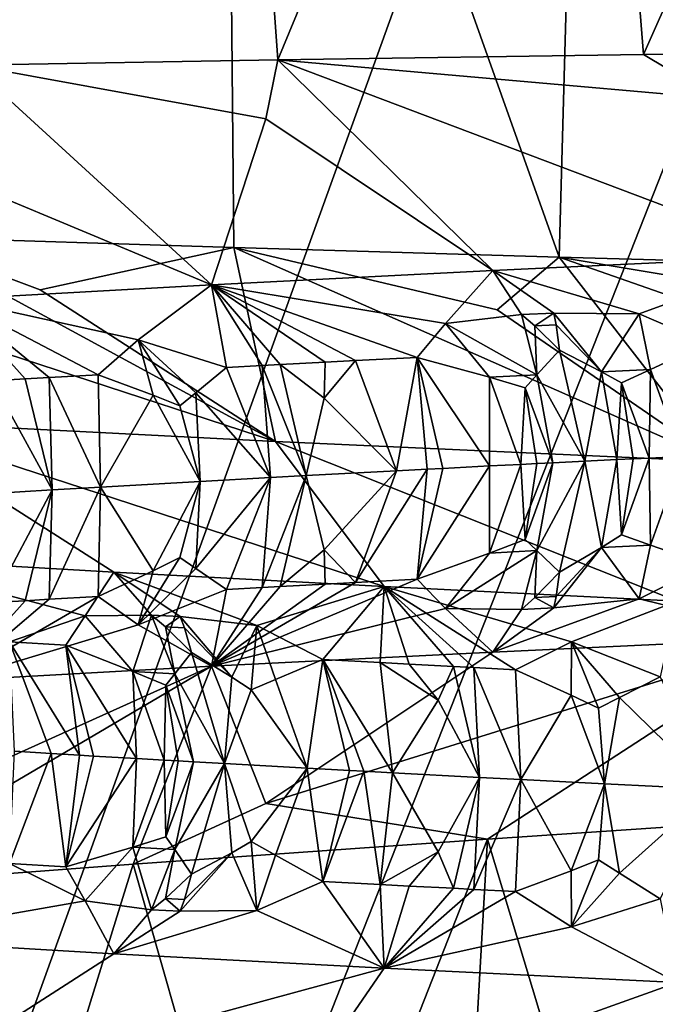
# Model space of a CAD drawing. Extents: x -235 to 135, y -35 to 183.
# Drawn here: x -208 to -208, y -22 to -21 of the extents above; entities that cross this region are included whole.
import ezdxf

# ---------------------------------------------------------------- set-up
doc = ezdxf.new("R2010")
doc.units = 0
doc.header["$MEASUREMENT"] = 0

msp = doc.modelspace()

# ---------------------------------------------------------------- linework, layer by layer
for points in [[(-208.727295, -8.009844, 4), (-224.814255, -24.398628, 4), (-208.255798, -8.495011, 4)], [(-208.255798, -8.495011, 4), (-224.814255, -24.398628, 4), (-223.976044, -25.22279, 4)], [(-208.255798, -8.495011, 4), (-223.976044, -25.22279, 4), (-223.110489, -26.018169, 4)], [(-207.757355, -8.952471, 4), (-208.255798, -8.495011, 4), (-223.110489, -26.018169, 4)], [(-207.757355, -8.952471, 4), (-223.110489, -26.018169, 4), (-222.218567, -26.783863, 4)], [(-207.233627, -9.380729, 4), (-207.757355, -8.952471, 4), (-222.218567, -26.783863, 4)], [(-207.233627, -9.380729, 4), (-222.218567, -26.783863, 4), (-221.301285, -27.518995, 4)], [(-207.233627, -9.380729, 4), (-221.301285, -27.518995, 4), (-220.359711, -28.222729, 4)], [(-206.686295, -9.778388, 4), (-207.233627, -9.380729, 4), (-220.359711, -28.222729, 4)], [(-206.686295, -9.778388, 4), (-220.359711, -28.222729, 4), (-219.394897, -28.894258, 4)], [(-206.686295, -9.778388, 4), (-219.394897, -28.894258, 4), (-218.407944, -29.53282, 4)], [(-206.117142, -10.144153, 4), (-206.686295, -9.778388, 4), (-218.407944, -29.53282, 4)], [(-206.117142, -10.144153, 4), (-218.407944, -29.53282, 4), (-217.399994, -30.137684, 4)], [(-205.528061, -10.47683, 4), (-206.117142, -10.144153, 4), (-217.399994, -30.137684, 4)], [(-205.528061, -10.47683, 4), (-217.399994, -30.137684, 4), (-216.372192, -30.70816, 4)], [(-205.528061, -10.47683, 4), (-216.372192, -30.70816, 4), (-215.325714, -31.243597, 4)], [(-204.920929, -10.775333, 4), (-205.528061, -10.47683, 4), (-215.325714, -31.243597, 4)], [(-204.920929, -10.775333, 4), (-215.325714, -31.243597, 4), (-214.261749, -31.743385, 4)], [(-204.920929, -10.775333, 4), (-214.261749, -31.743385, 4), (-213.181503, -32.206955, 4)], [(-204.29776, -11.03869, 4), (-204.920929, -10.775333, 4), (-213.181503, -32.206955, 4)], [(-204.29776, -11.03869, 4), (-213.181503, -32.206955, 4), (-212.086227, -32.633774, 4)], [(-203.660553, -11.266041, 4), (-204.29776, -11.03869, 4), (-212.086227, -32.633774, 4)], [(-203.660553, -11.266041, 4), (-212.086227, -32.633774, 4), (-210.977142, -33.023357, 4)], [(-203.660553, -11.266041, 4), (-210.977142, -33.023357, 4), (-209.855545, -33.375263, 4)], [(-203.011429, -11.456644, 4), (-203.660553, -11.266041, 4), (-209.855545, -33.375263, 4)], [(-203.011429, -11.456644, 4), (-209.855545, -33.375263, 4), (-208.722702, -33.689083, 4)], [(-203.011429, -11.456644, 4), (-208.722702, -33.689083, 4), (-207.57991, -33.964466, 4)], [(-173.443466, -22.798037), (-214.343704, -31.925819), (-232.611343, -12.708285)], [(-170.61438, -19.01276), (-173.443466, -22.798037), (-232.611343, -12.708285)], [(-208.141388, -20.35, 52.751354), (-208.529251, -20.35, 52.237736), (-208.436462, -21.217842, 52.366722)], [(-208.529251, -20.35, 40.162262), (-208.141388, -20.35, 39.648647), (-208.52124, -21.417421, 40.150948)], [(-208.52124, -21.417421, 40.150948), (-208.141388, -20.35, 39.648647), (-208.131134, -21.429638, 39.63591)], [(-208.141388, -20.35, 52.751354), (-208.436462, -21.217842, 52.366722), (-208.080109, -21.211752, 52.826786)], [(-207.722641, -20.35, 53.24012), (-208.141388, -20.35, 52.751354), (-208.080109, -21.211752, 52.826786)], [(-208.141388, -20.35, 39.648647), (-207.722641, -20.35, 39.159882), (-207.753052, -21.44079, 39.19339)], [(-208.141388, -20.35, 39.648647), (-207.753052, -21.44079, 39.19339), (-208.131134, -21.429638, 39.63591)], [(-207.722641, -20.35, 53.24012), (-208.080109, -21.211752, 52.826786), (-207.654999, -21.205395, 53.313606)], [(-207.722641, -20.35, 39.159882), (-207.305283, -21.453329, 38.727695), (-207.753052, -21.44079, 39.19339)], [(-207.274597, -20.35, 53.702179), (-207.722641, -20.35, 53.24012), (-207.654999, -21.205395, 53.313606)], [(-207.722641, -20.35, 39.159882), (-207.274597, -20.35, 38.697819), (-207.305283, -21.453329, 38.727695)], [(-207.274597, -20.35, 53.702179), (-207.654999, -21.205395, 53.313606), (-207.247025, -21.200052, 53.728825)], [(-207.569321, -21.256701, 53.260288), (-207.654999, -21.205395, 53.313606), (-208.080109, -21.211752, 52.826786)], [(-207.569321, -21.256701, 53.260288), (-207.247025, -21.200052, 53.728825), (-207.654999, -21.205395, 53.313606)], [(-208.564072, -21.303576, 51.912754), (-208.157303, -21.473049, 51.921852), (-208.436462, -21.217842, 52.366722)], [(-208.094116, -21.280138, 52.605331), (-208.080109, -21.211752, 52.826786), (-208.436462, -21.217842, 52.366722)], [(-208.094116, -21.280138, 52.605331), (-208.436462, -21.217842, 52.366722), (-208.157303, -21.473049, 51.921852)], [(-208.094116, -21.280138, 52.605331), (-207.830063, -21.45643, 52.393757), (-208.080109, -21.211752, 52.826786)], [(-208.080109, -21.211752, 52.826786), (-207.830063, -21.45643, 52.393757), (-207.476166, -21.439819, 52.84721)], [(-207.569321, -21.256701, 53.260288), (-208.080109, -21.211752, 52.826786), (-207.476166, -21.439819, 52.84721)], [(-208.094116, -21.280138, 52.605331), (-208.157303, -21.473049, 51.921852), (-207.830063, -21.45643, 52.393757)], [(-208.564072, -21.303576, 51.912754), (-208.45694, -21.489676, 51.432949), (-208.157303, -21.473049, 51.921852)], [(-208.082748, -21.655138, 40.316086), (-208.844681, -21.40657, 40.634556), (-208.52124, -21.417421, 40.150948)], [(-208.545822, -21.631701, 40.983124), (-208.844681, -21.40657, 40.634556), (-208.082748, -21.655138, 40.316086)], [(-208.356476, -21.478889, 40.116833), (-208.52124, -21.417421, 40.150948), (-208.131134, -21.429638, 39.63591)], [(-208.356476, -21.478889, 40.116833), (-208.082748, -21.655138, 40.316086), (-208.52124, -21.417421, 40.150948)], [(-208.356476, -21.478889, 40.116833), (-208.131134, -21.429638, 39.63591), (-208.082748, -21.655138, 40.316086)], [(-207.82515, -21.502327, 39.468388), (-208.131134, -21.429638, 39.63591), (-207.753052, -21.44079, 39.19339)], [(-207.82515, -21.502327, 39.468388), (-207.568497, -21.678576, 39.689182), (-208.131134, -21.429638, 39.63591)], [(-208.082748, -21.655138, 40.316086), (-208.131134, -21.429638, 39.63591), (-207.568497, -21.678576, 39.689182)], [(-207.659882, -21.506948, 52.502522), (-207.476166, -21.439819, 52.84721), (-207.830063, -21.45643, 52.393757)], [(-207.82515, -21.502327, 39.468388), (-207.753052, -21.44079, 39.19339), (-207.568497, -21.678576, 39.689182)], [(-207.244232, -21.525764, 38.865601), (-207.006317, -21.702013, 39.106483), (-207.753052, -21.44079, 39.19339)], [(-207.244232, -21.525764, 38.865601), (-207.753052, -21.44079, 39.19339), (-207.305283, -21.453329, 38.727695)], [(-207.568497, -21.678576, 39.689182), (-207.753052, -21.44079, 39.19339), (-207.006317, -21.702013, 39.106483)], [(-207.580917, -21.540932, 52.560867), (-207.476166, -21.439819, 52.84721), (-207.659882, -21.506948, 52.502522)], [(-207.885361, -21.518023, 52.196068), (-207.830063, -21.45643, 52.393757), (-208.157303, -21.473049, 51.921852)], [(-207.79686, -21.507755, 52.32785), (-207.830063, -21.45643, 52.393757), (-207.885361, -21.518023, 52.196068)], [(-207.759247, -21.505909, 52.378952), (-207.659882, -21.506948, 52.502522), (-207.830063, -21.45643, 52.393757)], [(-207.759247, -21.505909, 52.378952), (-207.830063, -21.45643, 52.393757), (-207.79686, -21.507755, 52.32785)], [(-208.242279, -21.536959, 51.655521), (-208.157303, -21.473049, 51.921852), (-208.45694, -21.489676, 51.432949)], [(-208.139923, -21.569263, 51.76862), (-208.157303, -21.473049, 51.921852), (-208.242279, -21.536959, 51.655521)], [(-207.885361, -21.518023, 52.196068), (-208.157303, -21.473049, 51.921852), (-207.918182, -21.557545, 52.10244)], [(-208.098343, -21.567011, 51.833462), (-208.157303, -21.473049, 51.921852), (-208.139923, -21.569263, 51.76862)], [(-208.077347, -21.565884, 51.865768), (-208.157303, -21.473049, 51.921852), (-208.098343, -21.567011, 51.833462)], [(-208.025055, -21.563105, 51.945129), (-208.157303, -21.473049, 51.921852), (-208.077347, -21.565884, 51.865768)], [(-207.989761, -21.561251, 51.99778), (-208.157303, -21.473049, 51.921852), (-208.025055, -21.563105, 51.945129)], [(-207.989761, -21.561251, 51.99778), (-207.918182, -21.557545, 52.10244), (-208.157303, -21.473049, 51.921852)], [(-208.242279, -21.536959, 51.655521), (-208.45694, -21.489676, 51.432949), (-208.288895, -21.577627, 51.526878)], [(-208.373978, -21.58256, 51.381611), (-208.45694, -21.489676, 51.432949), (-208.412155, -21.584822, 51.314545)], [(-208.345886, -21.580915, 51.430183), (-208.45694, -21.489676, 51.432949), (-208.373978, -21.58256, 51.381611)], [(-208.345886, -21.580915, 51.430183), (-208.288895, -21.577627, 51.526878), (-208.45694, -21.489676, 51.432949)], [(-207.759247, -21.505909, 52.378952), (-207.79686, -21.507755, 52.32785), (-207.781433, -21.52084, 52.329327)], [(-207.759247, -21.505909, 52.378952), (-207.781433, -21.52084, 52.329327), (-207.756393, -21.519608, 52.363358)], [(-207.759247, -21.505909, 52.378952), (-207.756393, -21.519608, 52.363358), (-207.703979, -21.574177, 52.376076)], [(-207.759247, -21.505909, 52.378952), (-207.703979, -21.574177, 52.376076), (-207.659882, -21.506948, 52.502522)], [(-207.79686, -21.507755, 52.32785), (-207.885361, -21.518023, 52.196068), (-207.778824, -21.577868, 52.274334)], [(-207.79686, -21.507755, 52.32785), (-207.778824, -21.577868, 52.274334), (-207.781433, -21.52084, 52.329327)], [(-207.647003, -21.571417, 52.451778), (-207.659882, -21.506948, 52.502522), (-207.703979, -21.574177, 52.376076)], [(-207.647003, -21.571417, 52.451778), (-207.580917, -21.540932, 52.560867), (-207.659882, -21.506948, 52.502522)], [(-207.834106, -21.580645, 52.197433), (-207.885361, -21.518023, 52.196068), (-207.918182, -21.557545, 52.10244)], [(-207.778824, -21.577868, 52.274334), (-207.885361, -21.518023, 52.196068), (-207.834106, -21.580645, 52.197433)], [(-207.756393, -21.519608, 52.363358), (-207.781433, -21.52084, 52.329327), (-207.752838, -21.549215, 52.333958)], [(-207.781433, -21.52084, 52.329327), (-207.778824, -21.577868, 52.274334), (-207.752838, -21.549215, 52.333958)], [(-207.756393, -21.519608, 52.363358), (-207.752838, -21.549215, 52.333958), (-207.703979, -21.574177, 52.376076)], [(-208.225082, -21.601467, 51.605133), (-208.242279, -21.536959, 51.655521), (-208.288895, -21.577627, 51.526878)], [(-208.193909, -21.61393, 51.644646), (-208.242279, -21.536959, 51.655521), (-208.225082, -21.601467, 51.605133)], [(-208.175461, -21.598679, 51.685574), (-208.139923, -21.569263, 51.76862), (-208.242279, -21.536959, 51.655521)], [(-208.175461, -21.598679, 51.685574), (-208.242279, -21.536959, 51.655521), (-208.193909, -21.61393, 51.644646)], [(-207.778824, -21.577868, 52.274334), (-207.723145, -21.678125, 52.311752), (-207.752838, -21.549215, 52.333958)], [(-207.703979, -21.574177, 52.376076), (-207.752838, -21.549215, 52.333958), (-207.723145, -21.678125, 52.311752)], [(-207.647003, -21.571417, 52.451778), (-207.610107, -21.672607, 52.462444), (-207.580917, -21.540932, 52.560867)], [(-208.025055, -21.563105, 51.945129), (-208.077347, -21.565884, 51.865768), (-208.026199, -21.60478, 51.907082)], [(-207.989761, -21.561251, 51.99778), (-208.026199, -21.60478, 51.907082), (-207.942047, -21.689243, 52.002148)], [(-207.989761, -21.561251, 51.99778), (-208.025055, -21.563105, 51.945129), (-208.026199, -21.60478, 51.907082)], [(-207.989761, -21.561251, 51.99778), (-207.942047, -21.689243, 52.002148), (-207.918182, -21.557545, 52.10244)], [(-207.906403, -21.687389, 52.054287), (-207.918182, -21.557545, 52.10244), (-207.942047, -21.689243, 52.002148)], [(-207.888443, -21.686462, 52.080276), (-207.918182, -21.557545, 52.10244), (-207.906403, -21.687389, 52.054287)], [(-207.834091, -21.683683, 52.157925), (-207.918182, -21.557545, 52.10244), (-207.888443, -21.686462, 52.080276)], [(-207.834106, -21.580645, 52.197433), (-207.918182, -21.557545, 52.10244), (-207.834091, -21.683683, 52.157925)], [(-208.175461, -21.598679, 51.685574), (-208.088669, -21.697056, 51.780018), (-208.139923, -21.569263, 51.76862)], [(-208.098343, -21.567011, 51.833462), (-208.139923, -21.569263, 51.76862), (-208.088669, -21.697056, 51.780018)], [(-208.077347, -21.565884, 51.865768), (-208.098343, -21.567011, 51.833462), (-208.046982, -21.694801, 51.844471)], [(-208.098343, -21.567011, 51.833462), (-208.088669, -21.697056, 51.780018), (-208.046982, -21.694801, 51.844471)], [(-208.026199, -21.60478, 51.907082), (-208.077347, -21.565884, 51.865768), (-208.046982, -21.694801, 51.844471)], [(-207.685913, -21.676292, 52.362022), (-207.703979, -21.574177, 52.376076), (-207.723145, -21.678125, 52.311752)], [(-207.647003, -21.571417, 52.451778), (-207.703979, -21.574177, 52.376076), (-207.680405, -21.5872, 52.397747)], [(-207.685913, -21.676292, 52.362022), (-207.680405, -21.5872, 52.397747), (-207.703979, -21.574177, 52.376076)], [(-207.648239, -21.674454, 52.412258), (-207.647003, -21.571417, 52.451778), (-207.680405, -21.5872, 52.397747)], [(-207.648239, -21.674454, 52.412258), (-207.610107, -21.672607, 52.462444), (-207.647003, -21.571417, 52.451778)], [(-208.412155, -21.584822, 51.314545), (-208.417999, -21.715952, 51.228199), (-208.342453, -21.711428, 51.362114)], [(-208.373978, -21.58256, 51.381611), (-208.412155, -21.584822, 51.314545), (-208.342453, -21.711428, 51.362114)], [(-208.345886, -21.580915, 51.430183), (-208.373978, -21.58256, 51.381611), (-208.342453, -21.711428, 51.362114)], [(-208.345886, -21.580915, 51.430183), (-208.28624, -21.708139, 51.458748), (-208.288895, -21.577627, 51.526878)], [(-208.345886, -21.580915, 51.430183), (-208.342453, -21.711428, 51.362114), (-208.28624, -21.708139, 51.458748)], [(-208.225082, -21.601467, 51.605133), (-208.288895, -21.577627, 51.526878), (-208.28624, -21.708139, 51.458748)], [(-207.778824, -21.577868, 52.274334), (-207.834106, -21.580645, 52.197433), (-207.792603, -21.592739, 52.245228)], [(-207.797562, -21.681837, 52.209236), (-207.792603, -21.592739, 52.245228), (-207.834106, -21.580645, 52.197433)], [(-207.797562, -21.681837, 52.209236), (-207.834106, -21.580645, 52.197433), (-207.834091, -21.683683, 52.157925)], [(-207.76059, -21.679985, 52.260513), (-207.778824, -21.577868, 52.274334), (-207.792603, -21.592739, 52.245228)], [(-207.76059, -21.679985, 52.260513), (-207.723145, -21.678125, 52.311752), (-207.778824, -21.577868, 52.274334)], [(-207.779175, -21.680914, 52.234814), (-207.792603, -21.592739, 52.245228), (-207.797562, -21.681837, 52.209236)], [(-207.76059, -21.679985, 52.260513), (-207.792603, -21.592739, 52.245228), (-207.779175, -21.680914, 52.234814)], [(-207.667191, -21.675377, 52.387077), (-207.680405, -21.5872, 52.397747), (-207.685913, -21.676292, 52.362022)], [(-207.648239, -21.674454, 52.412258), (-207.680405, -21.5872, 52.397747), (-207.667191, -21.675377, 52.387077)], [(-208.225082, -21.601467, 51.605133), (-208.28624, -21.708139, 51.458748), (-208.170502, -21.701563, 51.650219)], [(-208.193909, -21.61393, 51.644646), (-208.225082, -21.601467, 51.605133), (-208.170502, -21.701563, 51.650219)], [(-208.175461, -21.598679, 51.685574), (-208.193909, -21.61393, 51.644646), (-208.170502, -21.701563, 51.650219)], [(-208.175461, -21.598679, 51.685574), (-208.170502, -21.701563, 51.650219), (-208.088669, -21.697056, 51.780018)], [(-208.026199, -21.60478, 51.907082), (-208.046982, -21.694801, 51.844471), (-207.942047, -21.689243, 52.002148)], [(-208.545822, -21.631701, 40.983124), (-208.270874, -21.807161, 41.181274), (-208.558075, -21.790377, 41.665157)], [(-208.545822, -21.631701, 40.983124), (-207.956482, -21.823954, 40.715027), (-208.270874, -21.807161, 41.181274)], [(-208.545822, -21.631701, 40.983124), (-208.082748, -21.655138, 40.316086), (-207.956482, -21.823954, 40.715027)], [(-208.082748, -21.655138, 40.316086), (-207.615982, -21.840754, 40.267967), (-207.956482, -21.823954, 40.715027)], [(-208.082748, -21.655138, 40.316086), (-207.568497, -21.678576, 39.689182), (-207.615982, -21.840754, 40.267967)], [(-207.685913, -21.676292, 52.362022), (-207.723145, -21.678125, 52.311752), (-207.703979, -21.778427, 52.37608)], [(-207.685913, -21.676292, 52.362022), (-207.703979, -21.778427, 52.37608), (-207.680405, -21.763552, 52.397751)], [(-207.667191, -21.675377, 52.387077), (-207.685913, -21.676292, 52.362022), (-207.680405, -21.763552, 52.397751)], [(-207.648239, -21.674454, 52.412258), (-207.680405, -21.763552, 52.397751), (-207.647003, -21.77565, 52.451782)], [(-207.648239, -21.674454, 52.412258), (-207.667191, -21.675377, 52.387077), (-207.680405, -21.763552, 52.397751)], [(-207.648239, -21.674454, 52.412258), (-207.647003, -21.77565, 52.451782), (-207.610107, -21.672607, 52.462444)], [(-207.610107, -21.672607, 52.462444), (-207.647003, -21.77565, 52.451782), (-207.580917, -21.798765, 52.560871)], [(-208.026199, -21.781116, 51.907082), (-207.942047, -21.689243, 52.002148), (-208.046982, -21.694801, 51.844471)], [(-207.989761, -21.819086, 51.99778), (-207.942047, -21.689243, 52.002148), (-208.026199, -21.781116, 51.907082)], [(-207.906403, -21.687389, 52.054287), (-207.989761, -21.819086, 51.99778), (-207.918182, -21.81538, 52.102444)], [(-207.906403, -21.687389, 52.054287), (-207.942047, -21.689243, 52.002148), (-207.989761, -21.819086, 51.99778)], [(-207.834091, -21.683683, 52.157925), (-207.888443, -21.686462, 52.080276), (-207.918182, -21.81538, 52.102444)], [(-207.834091, -21.683683, 52.157925), (-207.918182, -21.81538, 52.102444), (-207.834106, -21.784882, 52.197437)], [(-207.888443, -21.686462, 52.080276), (-207.906403, -21.687389, 52.054287), (-207.918182, -21.81538, 52.102444)], [(-207.797562, -21.681837, 52.209236), (-207.834091, -21.683683, 52.157925), (-207.834106, -21.784882, 52.197437)], [(-207.797562, -21.681837, 52.209236), (-207.834106, -21.784882, 52.197437), (-207.792603, -21.769091, 52.245228)], [(-207.779175, -21.680914, 52.234814), (-207.797562, -21.681837, 52.209236), (-207.792603, -21.769091, 52.245228)], [(-207.76059, -21.679985, 52.260513), (-207.792603, -21.769091, 52.245228), (-207.778824, -21.78212, 52.274338)], [(-207.76059, -21.679985, 52.260513), (-207.779175, -21.680914, 52.234814), (-207.792603, -21.769091, 52.245228)], [(-207.778824, -21.78212, 52.274338), (-207.752838, -21.807095, 52.333958), (-207.723145, -21.678125, 52.311752)], [(-207.76059, -21.679985, 52.260513), (-207.778824, -21.78212, 52.274338), (-207.723145, -21.678125, 52.311752)], [(-207.703979, -21.778427, 52.37608), (-207.723145, -21.678125, 52.311752), (-207.752838, -21.807095, 52.333958)], [(-208.175461, -21.802881, 51.685574), (-208.139923, -21.827099, 51.76862), (-208.088669, -21.697056, 51.780018)], [(-208.175461, -21.802881, 51.685574), (-208.088669, -21.697056, 51.780018), (-208.170502, -21.701563, 51.650219)], [(-208.098343, -21.824846, 51.833462), (-208.088669, -21.697056, 51.780018), (-208.139923, -21.827099, 51.76862)], [(-208.098343, -21.824846, 51.833462), (-208.046982, -21.694801, 51.844471), (-208.088669, -21.697056, 51.780018)], [(-208.077347, -21.823719, 51.865772), (-208.046982, -21.694801, 51.844471), (-208.098343, -21.824846, 51.833462)], [(-208.026199, -21.781116, 51.907082), (-208.046982, -21.694801, 51.844471), (-208.077347, -21.823719, 51.865772)], [(-208.412155, -21.842558, 51.314545), (-208.342453, -21.711428, 51.362114), (-208.417999, -21.715952, 51.228199)], [(-208.373978, -21.840296, 51.381615), (-208.342453, -21.711428, 51.362114), (-208.412155, -21.842558, 51.314545)], [(-208.345886, -21.838652, 51.430183), (-208.342453, -21.711428, 51.362114), (-208.373978, -21.840296, 51.381615)], [(-208.345886, -21.838652, 51.430183), (-208.28624, -21.708139, 51.458748), (-208.342453, -21.711428, 51.362114)], [(-208.345886, -21.838652, 51.430183), (-208.288895, -21.835363, 51.526878), (-208.28624, -21.708139, 51.458748)], [(-208.225082, -21.805635, 51.605133), (-208.28624, -21.708139, 51.458748), (-208.288895, -21.835363, 51.526878)], [(-208.225082, -21.805635, 51.605133), (-208.170502, -21.701563, 51.650219), (-208.28624, -21.708139, 51.458748)], [(-208.193909, -21.79023, 51.644646), (-208.170502, -21.701563, 51.650219), (-208.225082, -21.805635, 51.605133)], [(-208.175461, -21.802881, 51.685574), (-208.170502, -21.701563, 51.650219), (-208.193909, -21.79023, 51.644646)], [(-207.778824, -21.78212, 52.274338), (-207.792603, -21.769091, 52.245228), (-207.834106, -21.784882, 52.197437)], [(-207.647003, -21.77565, 52.451782), (-207.680405, -21.763552, 52.397751), (-207.703979, -21.778427, 52.37608)], [(-207.759247, -21.848577, 52.378956), (-207.659882, -21.838306, 52.502525), (-207.703979, -21.778427, 52.37608)], [(-207.756393, -21.835485, 52.363358), (-207.759247, -21.848577, 52.378956), (-207.703979, -21.778427, 52.37608)], [(-207.756393, -21.835485, 52.363358), (-207.703979, -21.778427, 52.37608), (-207.752838, -21.807095, 52.333958)], [(-207.647003, -21.77565, 52.451782), (-207.703979, -21.778427, 52.37608), (-207.659882, -21.838306, 52.502525)], [(-207.647003, -21.77565, 52.451782), (-207.659882, -21.838306, 52.502525), (-207.580917, -21.798765, 52.560871)], [(-208.304001, -21.85796, 41.368885), (-208.558075, -21.790377, 41.665157), (-208.270874, -21.807161, 41.181274)], [(-208.392059, -21.888157, 41.569942), (-208.558075, -21.790377, 41.665157), (-208.304001, -21.85796, 41.368885)], [(-208.193909, -21.79023, 51.644646), (-208.225082, -21.805635, 51.605133), (-208.242279, -21.868235, 51.655521)], [(-208.175461, -21.802881, 51.685574), (-208.193909, -21.79023, 51.644646), (-208.242279, -21.868235, 51.655521)], [(-208.026199, -21.781116, 51.907082), (-208.077347, -21.823719, 51.865772), (-208.025055, -21.82094, 51.945133)], [(-207.989761, -21.819086, 51.99778), (-208.026199, -21.781116, 51.907082), (-208.025055, -21.82094, 51.945133)], [(-207.834106, -21.784882, 52.197437), (-207.918182, -21.81538, 52.102444), (-207.885361, -21.849384, 52.196068)], [(-207.778824, -21.78212, 52.274338), (-207.834106, -21.784882, 52.197437), (-207.885361, -21.849384, 52.196068)], [(-207.79686, -21.850424, 52.32785), (-207.778824, -21.78212, 52.274338), (-207.885361, -21.849384, 52.196068)], [(-207.781433, -21.836716, 52.329327), (-207.778824, -21.78212, 52.274338), (-207.79686, -21.850424, 52.32785)], [(-207.781433, -21.836716, 52.329327), (-207.752838, -21.807095, 52.333958), (-207.778824, -21.78212, 52.274338)], [(-208.175461, -21.802881, 51.685574), (-208.242279, -21.868235, 51.655521), (-208.139923, -21.827099, 51.76862)], [(-207.580917, -21.798765, 52.560871), (-207.659882, -21.838306, 52.502525), (-207.476166, -21.883324, 52.84721)], [(-208.227051, -21.856936, 41.234978), (-208.304001, -21.85796, 41.368885), (-208.270874, -21.807161, 41.181274)], [(-208.225082, -21.805635, 51.605133), (-208.288895, -21.835363, 51.526878), (-208.242279, -21.868235, 51.655521)], [(-208.104477, -21.869099, 41.054577), (-208.270874, -21.807161, 41.181274), (-207.956482, -21.823954, 40.715027)], [(-208.193787, -21.858791, 41.18256), (-208.270874, -21.807161, 41.181274), (-208.104477, -21.869099, 41.054577)], [(-208.227051, -21.856936, 41.234978), (-208.270874, -21.807161, 41.181274), (-208.193787, -21.858791, 41.18256)], [(-207.756393, -21.835485, 52.363358), (-207.752838, -21.807095, 52.333958), (-207.781433, -21.836716, 52.329327)], [(-207.885361, -21.849384, 52.196068), (-207.918182, -21.81538, 52.102444), (-208.157303, -21.916553, 51.921852)], [(-207.989761, -21.819086, 51.99778), (-208.157303, -21.916553, 51.921852), (-207.918182, -21.81538, 52.102444)], [(-207.989761, -21.819086, 51.99778), (-208.025055, -21.82094, 51.945133), (-208.157303, -21.916553, 51.921852)], [(-208.025055, -21.82094, 51.945133), (-208.077347, -21.823719, 51.865772), (-208.157303, -21.916553, 51.921852)], [(-208.077347, -21.823719, 51.865772), (-208.098343, -21.824846, 51.833462), (-208.157303, -21.916553, 51.921852)], [(-208.098343, -21.824846, 51.833462), (-208.139923, -21.827099, 51.76862), (-208.157303, -21.916553, 51.921852)], [(-208.104477, -21.869099, 41.054577), (-207.956482, -21.823954, 40.715027), (-208.027832, -21.908754, 40.988297)], [(-207.96109, -21.912315, 40.890965), (-208.027832, -21.908754, 40.988297), (-207.956482, -21.823954, 40.715027)], [(-207.96109, -21.912315, 40.890965), (-207.956482, -21.823954, 40.715027), (-207.927292, -21.914095, 40.842613)], [(-207.738815, -21.888084, 40.539555), (-207.956482, -21.823954, 40.715027), (-207.615982, -21.840754, 40.267967)], [(-207.803772, -21.920473, 40.671112), (-207.956482, -21.823954, 40.715027), (-207.738815, -21.888084, 40.539555)], [(-207.852081, -21.918001, 40.737259), (-207.956482, -21.823954, 40.715027), (-207.803772, -21.920473, 40.671112)], [(-207.876038, -21.916765, 40.770489), (-207.956482, -21.823954, 40.715027), (-207.852081, -21.918001, 40.737259)], [(-207.927292, -21.914095, 40.842613), (-207.956482, -21.823954, 40.715027), (-207.876038, -21.916765, 40.770489)], [(-208.242279, -21.868235, 51.655521), (-208.288895, -21.835363, 51.526878), (-208.45694, -21.93318, 51.432949)], [(-208.345886, -21.838652, 51.430183), (-208.45694, -21.93318, 51.432949), (-208.288895, -21.835363, 51.526878)], [(-208.139923, -21.827099, 51.76862), (-208.242279, -21.868235, 51.655521), (-208.157303, -21.916553, 51.921852)], [(-207.759247, -21.848577, 52.378956), (-207.781433, -21.836716, 52.329327), (-207.79686, -21.850424, 52.32785)], [(-207.756393, -21.835485, 52.363358), (-207.781433, -21.836716, 52.329327), (-207.759247, -21.848577, 52.378956)], [(-208.345886, -21.838652, 51.430183), (-208.373978, -21.840296, 51.381615), (-208.45694, -21.93318, 51.432949)], [(-208.373978, -21.840296, 51.381615), (-208.412155, -21.842558, 51.314545), (-208.45694, -21.93318, 51.432949)], [(-207.885361, -21.849384, 52.196068), (-208.157303, -21.916553, 51.921852), (-207.830063, -21.899937, 52.393757)], [(-207.79686, -21.850424, 52.32785), (-207.885361, -21.849384, 52.196068), (-207.830063, -21.899937, 52.393757)], [(-207.659882, -21.838306, 52.502525), (-207.830063, -21.899937, 52.393757), (-207.476166, -21.883324, 52.84721)], [(-207.759247, -21.848577, 52.378956), (-207.830063, -21.899937, 52.393757), (-207.659882, -21.838306, 52.502525)], [(-207.759247, -21.848577, 52.378956), (-207.79686, -21.850424, 52.32785), (-207.830063, -21.899937, 52.393757)], [(-207.738815, -21.888084, 40.539555), (-207.615982, -21.840754, 40.267967), (-207.635544, -21.928877, 40.449558)], [(-208.392059, -21.888157, 41.569942), (-208.304001, -21.85796, 41.368885), (-208.326508, -21.892059, 41.458252)], [(-208.248749, -21.922655, 41.357075), (-208.326508, -21.892059, 41.458252), (-208.304001, -21.85796, 41.368885)], [(-208.227051, -21.856936, 41.234978), (-208.248749, -21.922655, 41.357075), (-208.304001, -21.85796, 41.368885)], [(-208.227051, -21.856936, 41.234978), (-208.19989, -21.925436, 41.278324), (-208.248749, -21.922655, 41.357075)], [(-208.227051, -21.856936, 41.234978), (-208.210739, -21.870689, 41.230812), (-208.19989, -21.925436, 41.278324)], [(-208.227051, -21.856936, 41.234978), (-208.193787, -21.858791, 41.18256), (-208.210739, -21.870689, 41.230812)], [(-208.210739, -21.870689, 41.230812), (-208.193787, -21.858791, 41.18256), (-208.188583, -21.871927, 41.195915)], [(-208.193787, -21.858791, 41.18256), (-208.133575, -21.929144, 41.174053), (-208.188583, -21.871927, 41.195915)], [(-208.193787, -21.858791, 41.18256), (-208.104477, -21.869099, 41.054577), (-208.133575, -21.929144, 41.174053)], [(-208.242279, -21.868235, 51.655521), (-208.45694, -21.93318, 51.432949), (-208.157303, -21.916553, 51.921852)], [(-208.210739, -21.870689, 41.230812), (-208.188583, -21.871927, 41.195915), (-208.180542, -21.900402, 41.221111)], [(-208.210739, -21.870689, 41.230812), (-208.180542, -21.900402, 41.221111), (-208.19989, -21.925436, 41.278324)], [(-208.188583, -21.871927, 41.195915), (-208.133575, -21.929144, 41.174053), (-208.180542, -21.900402, 41.221111)], [(-208.133575, -21.929144, 41.174053), (-208.104477, -21.869099, 41.054577), (-208.110992, -21.944059, 41.150047)], [(-208.110992, -21.944059, 41.150047), (-208.104477, -21.869099, 41.054577), (-208.082962, -21.931929, 41.096413)], [(-208.082962, -21.931929, 41.096413), (-208.104477, -21.869099, 41.054577), (-208.027832, -21.908754, 40.988297)], [(-208.094131, -22.076113, 52.605331), (-207.836182, -22.117369, 53.113525), (-207.476166, -21.883324, 52.84721)], [(-208.094131, -22.076113, 52.605331), (-207.476166, -21.883324, 52.84721), (-207.830063, -21.899937, 52.393757)], [(-207.439087, -22.09071, 53.539104), (-207.476166, -21.883324, 52.84721), (-207.836182, -22.117369, 53.113525)], [(-208.392059, -21.888157, 41.569942), (-208.326508, -21.892059, 41.458252), (-208.310776, -22.019934, 41.504311)], [(-208.392059, -21.888157, 41.569942), (-208.310776, -22.019934, 41.504311), (-208.34343, -22.017982, 41.55994)], [(-208.386383, -22.015381, 41.63446), (-208.392059, -21.888157, 41.569942), (-208.34343, -22.017982, 41.55994)], [(-208.248749, -21.922655, 41.357075), (-208.24437, -22.023834, 41.393742), (-208.326508, -21.892059, 41.458252)], [(-208.294312, -22.020908, 41.476585), (-208.326508, -21.892059, 41.458252), (-208.24437, -22.023834, 41.393742)], [(-208.310776, -22.019934, 41.504311), (-208.326508, -21.892059, 41.458252), (-208.294312, -22.020908, 41.476585)], [(-207.739059, -21.949974, 40.607918), (-207.803772, -21.920473, 40.671112), (-207.738815, -21.888084, 40.539555)], [(-207.739059, -21.949974, 40.607918), (-207.738815, -21.888084, 40.539555), (-207.707474, -21.965267, 40.57589)], [(-207.68309, -21.952776, 40.534157), (-207.738815, -21.888084, 40.539555), (-207.635544, -21.928877, 40.449558)], [(-207.707474, -21.965267, 40.57589), (-207.738815, -21.888084, 40.539555), (-207.68309, -21.952776, 40.534157)], [(-208.19989, -21.925436, 41.278324), (-208.180542, -21.900402, 41.221111), (-208.142029, -22.029688, 41.22963)], [(-208.133575, -21.929144, 41.174053), (-208.142029, -22.029688, 41.22963), (-208.180542, -21.900402, 41.221111)], [(-208.094131, -22.076113, 52.605331), (-207.830063, -21.899937, 52.393757), (-208.157303, -21.916553, 51.921852)], [(-208.157303, -21.916553, 51.921852), (-208.592819, -22.172466, 52.146927), (-208.248444, -22.146544, 52.616051)], [(-208.564072, -22.09955, 51.912754), (-208.592819, -22.172466, 52.146927), (-208.157303, -21.916553, 51.921852)], [(-208.564072, -22.09955, 51.912754), (-208.157303, -21.916553, 51.921852), (-208.45694, -21.93318, 51.432949)], [(-208.094131, -22.076113, 52.605331), (-208.157303, -21.916553, 51.921852), (-208.248444, -22.146544, 52.616051)], [(-208.082962, -21.931929, 41.096413), (-208.027832, -21.908754, 40.988297), (-208.045822, -22.035028, 41.081753)], [(-208.045822, -22.035028, 41.081753), (-208.027832, -21.908754, 40.988297), (-207.996719, -22.037697, 41.008499)], [(-207.980209, -22.038588, 40.984184), (-208.027832, -21.908754, 40.988297), (-207.94696, -22.040367, 40.935711)], [(-207.996719, -22.037697, 41.008499), (-208.027832, -21.908754, 40.988297), (-207.980209, -22.038588, 40.984184)], [(-207.96109, -21.912315, 40.890965), (-207.94696, -22.040367, 40.935711), (-208.027832, -21.908754, 40.988297)], [(-207.96109, -21.912315, 40.890965), (-207.893646, -21.955742, 40.82983), (-207.94696, -22.040367, 40.935711)], [(-207.96109, -21.912315, 40.890965), (-207.927292, -21.914095, 40.842613), (-207.893646, -21.955742, 40.82983)], [(-207.927292, -21.914095, 40.842613), (-207.876038, -21.916765, 40.770489), (-207.893646, -21.955742, 40.82983)], [(-207.893646, -21.955742, 40.82983), (-207.876038, -21.916765, 40.770489), (-207.84549, -22.045708, 40.791546)], [(-207.876038, -21.916765, 40.770489), (-207.852081, -21.918001, 40.737259), (-207.84549, -22.045708, 40.791546)], [(-207.852081, -21.918001, 40.737259), (-207.797623, -22.04818, 40.725452), (-207.84549, -22.045708, 40.791546)], [(-207.852081, -21.918001, 40.737259), (-207.803772, -21.920473, 40.671112), (-207.797623, -22.04818, 40.725452)], [(-208.248749, -21.922655, 41.357075), (-208.19989, -21.925436, 41.278324), (-208.210434, -21.938496, 41.306335)], [(-208.212112, -22.0257, 41.341213), (-208.24437, -22.023834, 41.393742), (-208.248749, -21.922655, 41.357075)], [(-208.212112, -22.0257, 41.341213), (-208.248749, -21.922655, 41.357075), (-208.210434, -21.938496, 41.306335)], [(-208.178009, -22.027651, 41.286499), (-208.210434, -21.938496, 41.306335), (-208.19989, -21.925436, 41.278324)], [(-208.178009, -22.027651, 41.286499), (-208.19989, -21.925436, 41.278324), (-208.142029, -22.029688, 41.22963)], [(-208.133575, -21.929144, 41.174053), (-208.110992, -21.944059, 41.150047), (-208.142029, -22.029688, 41.22963)], [(-207.739059, -21.949974, 40.607918), (-207.797623, -22.04818, 40.725452), (-207.803772, -21.920473, 40.671112)], [(-207.68309, -21.952776, 40.534157), (-207.635544, -21.928877, 40.449558), (-207.57402, -22.05938, 40.431347)], [(-208.212112, -22.0257, 41.341213), (-208.210434, -21.938496, 41.306335), (-208.195847, -22.026632, 41.315029)], [(-208.195847, -22.026632, 41.315029), (-208.210434, -21.938496, 41.306335), (-208.178009, -22.027651, 41.286499)], [(-208.110992, -21.944059, 41.150047), (-208.082962, -21.931929, 41.096413), (-208.045822, -22.035028, 41.081753)], [(-208.110992, -21.944059, 41.150047), (-208.045822, -22.035028, 41.081753), (-208.142029, -22.029688, 41.22963)], [(-207.739059, -21.949974, 40.607918), (-207.700272, -22.053125, 40.594521), (-207.797623, -22.04818, 40.725452)], [(-207.739059, -21.949974, 40.607918), (-207.707474, -21.965267, 40.57589), (-207.700272, -22.053125, 40.594521)], [(-207.893646, -21.955742, 40.82983), (-207.84549, -22.045708, 40.791546), (-207.94696, -22.040367, 40.935711)], [(-207.707474, -21.965267, 40.57589), (-207.68309, -21.952776, 40.534157), (-207.700272, -22.053125, 40.594521)], [(-207.68309, -21.952776, 40.534157), (-207.57402, -22.05938, 40.431347), (-207.700272, -22.053125, 40.594521)], [(-208.386383, -22.015381, 41.63446), (-208.34343, -22.017982, 41.55994), (-208.392059, -22.145857, 41.569942)], [(-208.392059, -22.145857, 41.569942), (-208.34343, -22.017982, 41.55994), (-208.326508, -22.149759, 41.458252)], [(-208.310776, -22.019934, 41.504311), (-208.326508, -22.149759, 41.458252), (-208.34343, -22.017982, 41.55994)], [(-208.310776, -22.019934, 41.504311), (-208.294312, -22.020908, 41.476585), (-208.326508, -22.149759, 41.458252)], [(-208.294312, -22.020908, 41.476585), (-208.24437, -22.023834, 41.393742), (-208.326508, -22.149759, 41.458252)], [(-208.24437, -22.023834, 41.393742), (-208.248749, -22.126793, 41.357079), (-208.326508, -22.149759, 41.458252)], [(-208.212112, -22.0257, 41.341213), (-208.248749, -22.126793, 41.357079), (-208.24437, -22.023834, 41.393742)], [(-208.212112, -22.0257, 41.341213), (-208.210434, -22.114769, 41.306335), (-208.248749, -22.126793, 41.357079)], [(-208.212112, -22.0257, 41.341213), (-208.195847, -22.026632, 41.315029), (-208.210434, -22.114769, 41.306335)], [(-208.195847, -22.026632, 41.315029), (-208.178009, -22.027651, 41.286499), (-208.210434, -22.114769, 41.306335)], [(-208.178009, -22.027651, 41.286499), (-208.19989, -22.129608, 41.278324), (-208.210434, -22.114769, 41.306335)], [(-208.178009, -22.027651, 41.286499), (-208.142029, -22.029688, 41.22963), (-208.19989, -22.129608, 41.278324)], [(-208.19989, -22.129608, 41.278324), (-208.142029, -22.029688, 41.22963), (-208.180542, -22.158201, 41.221111)], [(-208.133575, -22.133362, 41.174053), (-208.180542, -22.158201, 41.221111), (-208.142029, -22.029688, 41.22963)], [(-208.110992, -22.120399, 41.150047), (-208.142029, -22.029688, 41.22963), (-208.045822, -22.035028, 41.081753)], [(-208.133575, -22.133362, 41.174053), (-208.142029, -22.029688, 41.22963), (-208.110992, -22.120399, 41.150047)], [(-208.110992, -22.120399, 41.150047), (-208.045822, -22.035028, 41.081753), (-208.082962, -22.136175, 41.096413)], [(-208.045822, -22.035028, 41.081753), (-208.027832, -22.166639, 40.988297), (-208.082962, -22.136175, 41.096413)], [(-208.045822, -22.035028, 41.081753), (-207.996719, -22.037697, 41.008499), (-208.027832, -22.166639, 40.988297)], [(-207.996719, -22.037697, 41.008499), (-207.980209, -22.038588, 40.984184), (-208.027832, -22.166639, 40.988297)], [(-207.980209, -22.038588, 40.984184), (-207.96109, -22.1702, 40.890968), (-208.027832, -22.166639, 40.988297)], [(-207.980209, -22.038588, 40.984184), (-207.94696, -22.040367, 40.935711), (-207.96109, -22.1702, 40.890968)], [(-207.96109, -22.1702, 40.890968), (-207.94696, -22.040367, 40.935711), (-207.893646, -22.132113, 40.82983)], [(-207.893646, -22.132113, 40.82983), (-207.94696, -22.040367, 40.935711), (-207.84549, -22.045708, 40.791546)], [(-207.893646, -22.132113, 40.82983), (-207.84549, -22.045708, 40.791546), (-207.876038, -22.17465, 40.770489)], [(-207.876038, -22.17465, 40.770489), (-207.84549, -22.045708, 40.791546), (-207.852081, -22.175886, 40.737259)], [(-207.852081, -22.175886, 40.737259), (-207.84549, -22.045708, 40.791546), (-207.797623, -22.04818, 40.725452)], [(-207.852081, -22.175886, 40.737259), (-207.797623, -22.04818, 40.725452), (-207.803772, -22.178358, 40.671112)], [(-207.739059, -22.15424, 40.607922), (-207.803772, -22.178358, 40.671112), (-207.797623, -22.04818, 40.725452)], [(-207.739059, -22.15424, 40.607922), (-207.797623, -22.04818, 40.725452), (-207.700272, -22.053125, 40.594521)], [(-207.739059, -22.15424, 40.607922), (-207.700272, -22.053125, 40.594521), (-207.707474, -22.141638, 40.57589)], [(-207.707474, -22.141638, 40.57589), (-207.700272, -22.053125, 40.594521), (-207.68309, -22.15704, 40.534157)], [(-207.68309, -22.15704, 40.534157), (-207.700272, -22.053125, 40.594521), (-207.57402, -22.05938, 40.431347)], [(-207.68309, -22.15704, 40.534157), (-207.57402, -22.05938, 40.431347), (-207.635544, -22.186756, 40.449562)], [(-208.094131, -22.076113, 52.605331), (-208.248444, -22.146544, 52.616051), (-207.836182, -22.117369, 53.113525)], [(-207.439087, -22.09071, 53.539104), (-207.836182, -22.117369, 53.113525), (-207.654938, -22.719151, 53.313679)], [(-207.246948, -22.703064, 53.728893), (-207.439087, -22.09071, 53.539104), (-207.654938, -22.719151, 53.313679)], [(-208.248749, -22.126793, 41.357079), (-208.210434, -22.114769, 41.306335), (-208.19989, -22.129608, 41.278324)], [(-207.836182, -22.117369, 53.113525), (-208.248444, -22.146544, 52.616051), (-208.080032, -22.737011, 52.826881)], [(-208.133575, -22.133362, 41.174053), (-208.110992, -22.120399, 41.150047), (-208.104477, -22.200441, 41.054581)], [(-208.110992, -22.120399, 41.150047), (-208.082962, -22.136175, 41.096413), (-208.104477, -22.200441, 41.054581)], [(-207.836182, -22.117369, 53.113525), (-208.080032, -22.737011, 52.826881), (-207.871246, -22.728081, 53.073578)], [(-207.654938, -22.719151, 53.313679), (-207.836182, -22.117369, 53.113525), (-207.871246, -22.728081, 53.073578)], [(-208.248749, -22.126793, 41.357079), (-208.304001, -22.189194, 41.368889), (-208.326508, -22.149759, 41.458252)], [(-208.227051, -22.199501, 41.234982), (-208.304001, -22.189194, 41.368889), (-208.248749, -22.126793, 41.357079)], [(-208.227051, -22.199501, 41.234982), (-208.248749, -22.126793, 41.357079), (-208.19989, -22.129608, 41.278324)], [(-208.210739, -22.18647, 41.230816), (-208.227051, -22.199501, 41.234982), (-208.19989, -22.129608, 41.278324)], [(-208.210739, -22.18647, 41.230816), (-208.19989, -22.129608, 41.278324), (-208.180542, -22.158201, 41.221111)], [(-208.193787, -22.201376, 41.182564), (-208.133575, -22.133362, 41.174053), (-208.104477, -22.200441, 41.054581)], [(-208.188583, -22.187719, 41.195915), (-208.133575, -22.133362, 41.174053), (-208.193787, -22.201376, 41.182564)], [(-208.188583, -22.187719, 41.195915), (-208.180542, -22.158201, 41.221111), (-208.133575, -22.133362, 41.174053)], [(-207.96109, -22.1702, 40.890968), (-207.893646, -22.132113, 40.82983), (-207.927292, -22.17198, 40.842617)], [(-207.893646, -22.132113, 40.82983), (-207.876038, -22.17465, 40.770489), (-207.927292, -22.17198, 40.842617)], [(-208.248444, -22.146544, 52.616051), (-208.592819, -22.172466, 52.146927), (-208.436432, -22.753096, 52.366779)], [(-208.392059, -22.145857, 41.569942), (-208.304001, -22.189194, 41.368889), (-208.558075, -22.233883, 41.665157)], [(-208.080032, -22.737011, 52.826881), (-208.248444, -22.146544, 52.616051), (-208.436432, -22.753096, 52.366779)], [(-208.392059, -22.145857, 41.569942), (-208.326508, -22.149759, 41.458252), (-208.304001, -22.189194, 41.368889)], [(-208.082962, -22.136175, 41.096413), (-208.027832, -22.166639, 40.988297), (-208.104477, -22.200441, 41.054581)], [(-207.739059, -22.15424, 40.607922), (-207.707474, -22.141638, 40.57589), (-207.738815, -22.219475, 40.539558)], [(-207.707474, -22.141638, 40.57589), (-207.68309, -22.15704, 40.534157), (-207.738815, -22.219475, 40.539558)], [(-208.210739, -22.18647, 41.230816), (-208.180542, -22.158201, 41.221111), (-208.188583, -22.187719, 41.195915)], [(-207.739059, -22.15424, 40.607922), (-207.738815, -22.219475, 40.539558), (-207.803772, -22.178358, 40.671112)], [(-207.68309, -22.15704, 40.534157), (-207.635544, -22.186756, 40.449562), (-207.738815, -22.219475, 40.539558)], [(-208.104477, -22.200441, 41.054581), (-208.027832, -22.166639, 40.988297), (-207.956482, -22.26746, 40.715027)], [(-207.96109, -22.1702, 40.890968), (-207.956482, -22.26746, 40.715027), (-208.027832, -22.166639, 40.988297)], [(-207.96109, -22.1702, 40.890968), (-207.927292, -22.17198, 40.842617), (-207.956482, -22.26746, 40.715027)], [(-207.927292, -22.17198, 40.842617), (-207.876038, -22.17465, 40.770489), (-207.956482, -22.26746, 40.715027)], [(-207.876038, -22.17465, 40.770489), (-207.852081, -22.175886, 40.737259), (-207.956482, -22.26746, 40.715027)], [(-207.852081, -22.175886, 40.737259), (-207.803772, -22.178358, 40.671112), (-207.956482, -22.26746, 40.715027)], [(-207.803772, -22.178358, 40.671112), (-207.738815, -22.219475, 40.539558), (-207.956482, -22.26746, 40.715027)], [(-208.304001, -22.189194, 41.368889), (-208.270874, -22.250668, 41.181274), (-208.558075, -22.233883, 41.665157)], [(-208.227051, -22.199501, 41.234982), (-208.270874, -22.250668, 41.181274), (-208.304001, -22.189194, 41.368889)], [(-208.210739, -22.18647, 41.230816), (-208.193787, -22.201376, 41.182564), (-208.227051, -22.199501, 41.234982)], [(-208.210739, -22.18647, 41.230816), (-208.188583, -22.187719, 41.195915), (-208.193787, -22.201376, 41.182564)], [(-207.738815, -22.219475, 40.539558), (-207.635544, -22.186756, 40.449562), (-207.615982, -22.28426, 40.267967)], [(-208.227051, -22.199501, 41.234982), (-208.193787, -22.201376, 41.182564), (-208.270874, -22.250668, 41.181274)], [(-208.104477, -22.200441, 41.054581), (-207.956482, -22.26746, 40.715027), (-208.270874, -22.250668, 41.181274)], [(-208.193787, -22.201376, 41.182564), (-208.104477, -22.200441, 41.054581), (-208.270874, -22.250668, 41.181274)], [(-207.738815, -22.219475, 40.539558), (-207.615982, -22.28426, 40.267967), (-207.956482, -22.26746, 40.715027)], [(-208.545822, -22.427675, 40.983124), (-208.558075, -22.233883, 41.665157), (-208.270874, -22.250668, 41.181274)], [(-208.545822, -22.427675, 40.983124), (-208.270874, -22.250668, 41.181274), (-207.956482, -22.26746, 40.715027)], [(-208.545822, -22.427675, 40.983124), (-207.956482, -22.26746, 40.715027), (-208.082748, -22.451113, 40.316086)], [(-208.082748, -22.451113, 40.316086), (-207.956482, -22.26746, 40.715027), (-207.615982, -22.28426, 40.267967)], [(-208.082748, -22.451113, 40.316086), (-207.615982, -22.28426, 40.267967), (-207.568497, -22.47455, 39.689182)]]:
    msp.add_3dface(points)

doc.saveas('drawing.dxf')
